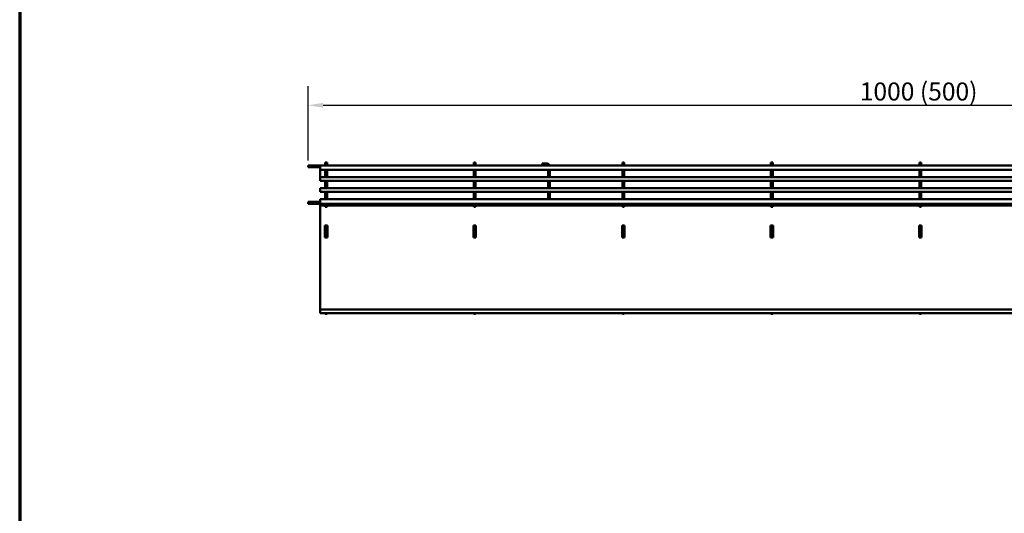
# Model space of a CAD drawing. Units: millimetres. Extents: x 0 to 19080, y 0 to 2970.
# Drawn here: x 6900 to 7719, y 1158 to 1569 of the extents above; entities that cross this region are included whole.
import ezdxf

# ---------------------------------------------------------------- set-up
doc = ezdxf.new("R2010")
doc.units = ezdxf.units.MM
doc.header["$LTSCALE"] = 5
for name, color, linetype, lineweight in [('Bemaßungen(DIN)', 7, 'Continuous', 25), ('Rahmen (ISO)', 7, 'Continuous', 70), ('Sichtbare Kanten(DIN)', 7, 'Continuous', 50), ('Sichtbare tangentiale Kanten(DIN)', 7, 'Continuous', 50)]:
    doc.layers.add(name, color=color, linetype=linetype, lineweight=lineweight)
doc.styles.add('BemaßungstextDataSheet', font='GIL_____.TTF')
doc.dimstyles.new('BemaßungDataSheet', dxfattribs={"dimscale": 5, "dimtxt": 3, "dimasz": 2.5, "dimexe": 3.175, "dimexo": 0.8, "dimgap": 0.8, "dimtad": 1, "dimdec": 0, "dimrnd": 1e-08, "dimtxsty": 'BemaßungstextDataSheet', "dimcen": 0.09, "dimdle": 10, "dimclrd": 256, "dimclre": 256, "dimclrt": 256, "dimadec": 0, "dimazin": 2, "dimtfac": 1.166667, "dimtdec": 1, "dimtmove": 0, "dimatfit": 3, "dimfxl": 1, "dimtolj": 1, "dimtzin": 0, "dimlwd": -1, "dimlwe": -1, "dimarcsym": 0})

# ---------------------------------------------------------------- blocks, each defined once
blk = doc.blocks.new('Ränder Raster_ABCH')
at = {"layer": 'Rahmen (ISO)'}
blk.add_line((0, 594), (0, 0), dxfattribs=at)
blk = doc.blocks.new('*D179')
at = {"layer": 'Bemaßungen(DIN)', "transparency": 16777216}
for p, q in [((7139.98, 1451.62), (7139.98, 1513.5)), ((8148.98, 1451.62), (8148.98, 1513.5)), ((7152.48, 1497.62), (8136.48, 1497.62))]:
    blk.add_line(p, q, dxfattribs=at)
for points in [[(7152.48, 1499.71), (7152.48, 1495.54), (7139.98, 1497.62)], [(8136.48, 1499.71), (8136.48, 1495.54), (8148.98, 1497.62)]]:
    blk.add_solid(points, dxfattribs=at)
at = {"layer": 'Defpoints', "color": 0, "transparency": 16777216}
for p in [(8148.98, 1497.62), (7139.98, 1447.62), (8148.98, 1447.62)]:
    blk.add_point(p, dxfattribs=at)
at = {"layer": 'Bemaßungen(DIN)', "transparency": 16777216, "insert": (7599.03, 1501.62), "char_height": 15, "attachment_point": 7, "style": 'BemaßungstextDataSheet'}
blk.add_mtext('\\A1;\\fGill Sans MT|b0|i0;1000 (500)', dxfattribs=at)

msp = doc.modelspace()

# ---------------------------------------------------------------- linework, layer by layer
at = {"layer": 'Sichtbare Kanten(DIN)'}
for p, q in [((7139.981, 1447.622), (7141.481, 1447.622)), ((7139.981, 1447.622), (7139.981, 1446.122)), ((7141.481, 1446.122), (7139.981, 1446.122)), ((7148.481, 1447.622), (7141.481, 1447.622)), ((7141.481, 1446.122), (7148.481, 1446.122)), ((7149.981, 1447.622), (7148.481, 1447.622)), ((7148.481, 1446.122), (7149.981, 1446.122)), ((7149.981, 1447.622), (8148.981, 1447.622)), ((7149.981, 1443.872), (7149.981, 1447.622)), ((7149.981, 1443.872), (7149.981, 1437.822)), ((7149.981, 1443.872), (8148.981, 1443.872)), ((7154.231, 1450.122), (7154.231, 1449.722)), ((7154.231, 1450.122), (7155.731, 1450.122)), ((7154.231, 1448.722), (7154.231, 1449.722)), ((7155.731, 1449.722), (7154.231, 1449.722)), ((7154.231, 1447.722), (7154.231, 1448.722)), ((7154.231, 1447.622), (7154.231, 1447.722)), ((7154.231, 1447.722), (7155.731, 1447.722)), ((7154.231, 1438.872), (7154.231, 1443.872)), ((7155.731, 1449.722), (7155.731, 1450.122)), ((7155.731, 1449.722), (7155.731, 1448.722)), ((7155.731, 1448.722), (7155.731, 1447.722)), ((7155.731, 1447.722), (7155.731, 1447.622)), ((7155.731, 1443.872), (7155.731, 1438.872)), ((7277.856, 1450.122), (7277.856, 1449.722)), ((7277.856, 1450.122), (7279.356, 1450.122)), ((7277.856, 1448.722), (7277.856, 1449.722)), ((7279.356, 1449.722), (7277.856, 1449.722)), ((7277.856, 1447.722), (7277.856, 1448.722)), ((7277.856, 1447.622), (7277.856, 1447.722)), ((7277.856, 1447.722), (7279.356, 1447.722)), ((7277.856, 1438.872), (7277.856, 1443.872)), ((7279.356, 1449.722), (7279.356, 1450.122)), ((7279.356, 1449.722), (7279.356, 1448.722)), ((7279.356, 1448.722), (7279.356, 1447.722)), ((7279.356, 1447.722), (7279.356, 1447.622)), ((7279.356, 1443.872), (7279.356, 1438.872)), ((7338.168, 1449.222), (7334.668, 1449.222)), ((7334.668, 1447.722), (7334.668, 1449.222)), ((7334.668, 1447.722), (7338.168, 1447.722)), ((7339.668, 1443.872), (7339.668, 1437.822)), ((7341.168, 1437.822), (7341.168, 1443.872)), ((7401.481, 1450.122), (7401.481, 1449.722)), ((7401.481, 1450.122), (7402.981, 1450.122)), ((7401.481, 1448.722), (7401.481, 1449.722)), ((7402.981, 1449.722), (7401.481, 1449.722)), ((7401.481, 1447.722), (7401.481, 1448.722)), ((7401.481, 1447.622), (7401.481, 1447.722)), ((7401.481, 1447.722), (7402.981, 1447.722)), ((7401.481, 1438.872), (7401.481, 1443.872)), ((7402.981, 1449.722), (7402.981, 1450.122)), ((7402.981, 1449.722), (7402.981, 1448.722)), ((7402.981, 1448.722), (7402.981, 1447.722)), ((7402.981, 1447.722), (7402.981, 1447.622)), ((7402.981, 1443.872), (7402.981, 1438.872)), ((7525.106, 1450.122), (7525.106, 1449.722)), ((7525.106, 1450.122), (7526.606, 1450.122)), ((7525.106, 1448.722), (7525.106, 1449.722)), ((7526.606, 1449.722), (7525.106, 1449.722)), ((7525.106, 1447.722), (7525.106, 1448.722)), ((7525.106, 1447.622), (7525.106, 1447.722)), ((7525.106, 1447.722), (7526.606, 1447.722)), ((7525.106, 1438.872), (7525.106, 1443.872)), ((7526.606, 1449.722), (7526.606, 1450.122)), ((7526.606, 1449.722), (7526.606, 1448.722)), ((7526.606, 1448.722), (7526.606, 1447.722)), ((7526.606, 1447.722), (7526.606, 1447.622)), ((7526.606, 1443.872), (7526.606, 1438.872)), ((7648.731, 1450.122), (7648.731, 1449.722)), ((7648.731, 1450.122), (7650.231, 1450.122)), ((7648.731, 1448.722), (7648.731, 1449.722)), ((7650.231, 1449.722), (7648.731, 1449.722)), ((7648.731, 1447.722), (7648.731, 1448.722)), ((7648.731, 1447.622), (7648.731, 1447.722)), ((7648.731, 1447.722), (7650.231, 1447.722)), ((7648.731, 1438.872), (7648.731, 1443.872)), ((7650.231, 1449.722), (7650.231, 1450.122)), ((7650.231, 1449.722), (7650.231, 1448.722)), ((7650.231, 1448.722), (7650.231, 1447.722)), ((7650.231, 1447.722), (7650.231, 1447.622)), ((7650.231, 1443.872), (7650.231, 1438.872)), ((7149.981, 1437.822), (8148.981, 1437.822)), ((7149.981, 1434.672), (7149.981, 1437.822)), ((8148.981, 1434.672), (7149.981, 1434.672)), ((7154.231, 1438.872), (7155.731, 1438.872)), ((7154.231, 1437.872), (7154.231, 1438.872)), ((7154.231, 1437.872), (7155.731, 1437.872)), ((7154.231, 1437.822), (7154.231, 1437.872)), ((7154.231, 1433.672), (7154.231, 1434.672)), ((7155.731, 1438.872), (7155.731, 1437.872)), ((7155.731, 1437.872), (7155.731, 1437.822)), ((7155.731, 1434.672), (7155.731, 1433.672)), ((7277.856, 1438.872), (7279.356, 1438.872)), ((7277.856, 1437.872), (7277.856, 1438.872)), ((7277.856, 1437.872), (7279.356, 1437.872)), ((7277.856, 1437.822), (7277.856, 1437.872)), ((7277.856, 1433.672), (7277.856, 1434.672)), ((7279.356, 1438.872), (7279.356, 1437.872)), ((7279.356, 1437.872), (7279.356, 1437.822)), ((7279.356, 1434.672), (7279.356, 1433.672)), ((7339.668, 1434.672), (7339.668, 1428.622)), ((7341.168, 1428.622), (7341.168, 1434.672)), ((7401.481, 1438.872), (7402.981, 1438.872)), ((7401.481, 1437.872), (7401.481, 1438.872)), ((7401.481, 1437.872), (7402.981, 1437.872)), ((7401.481, 1437.822), (7401.481, 1437.872)), ((7401.481, 1433.672), (7401.481, 1434.672)), ((7402.981, 1438.872), (7402.981, 1437.872)), ((7402.981, 1437.872), (7402.981, 1437.822)), ((7402.981, 1434.672), (7402.981, 1433.672)), ((7525.106, 1438.872), (7526.606, 1438.872)), ((7525.106, 1437.872), (7525.106, 1438.872)), ((7525.106, 1437.872), (7526.606, 1437.872)), ((7525.106, 1437.822), (7525.106, 1437.872)), ((7525.106, 1433.672), (7525.106, 1434.672)), ((7526.606, 1438.872), (7526.606, 1437.872)), ((7526.606, 1437.872), (7526.606, 1437.822)), ((7526.606, 1434.672), (7526.606, 1433.672)), ((7648.731, 1438.872), (7650.231, 1438.872)), ((7648.731, 1437.872), (7648.731, 1438.872)), ((7648.731, 1437.872), (7650.231, 1437.872)), ((7648.731, 1437.822), (7648.731, 1437.872)), ((7648.731, 1433.672), (7648.731, 1434.672)), ((7650.231, 1438.872), (7650.231, 1437.872)), ((7650.231, 1437.872), (7650.231, 1437.822)), ((7650.231, 1434.672), (7650.231, 1433.672)), ((7149.981, 1428.622), (8148.981, 1428.622)), ((7149.981, 1425.472), (7149.981, 1428.622)), ((7154.231, 1429.672), (7154.231, 1433.672)), ((7155.731, 1433.672), (7154.231, 1433.672)), ((7154.231, 1428.672), (7154.231, 1429.672)), ((7154.231, 1429.672), (7155.731, 1429.672)), ((7154.231, 1428.672), (7155.731, 1428.672)), ((7154.231, 1428.622), (7154.231, 1428.672)), ((7155.731, 1433.672), (7155.731, 1429.672)), ((7155.731, 1429.672), (7155.731, 1428.672)), ((7155.731, 1428.672), (7155.731, 1428.622)), ((7277.856, 1429.672), (7277.856, 1433.672)), ((7279.356, 1433.672), (7277.856, 1433.672)), ((7277.856, 1428.672), (7277.856, 1429.672)), ((7277.856, 1429.672), (7279.356, 1429.672)), ((7277.856, 1428.672), (7279.356, 1428.672)), ((7277.856, 1428.622), (7277.856, 1428.672)), ((7279.356, 1433.672), (7279.356, 1429.672)), ((7279.356, 1429.672), (7279.356, 1428.672)), ((7279.356, 1428.672), (7279.356, 1428.622)), ((7401.481, 1429.672), (7401.481, 1433.672)), ((7402.981, 1433.672), (7401.481, 1433.672)), ((7401.481, 1428.672), (7401.481, 1429.672)), ((7401.481, 1429.672), (7402.981, 1429.672)), ((7401.481, 1428.672), (7402.981, 1428.672)), ((7401.481, 1428.622), (7401.481, 1428.672)), ((7402.981, 1433.672), (7402.981, 1429.672)), ((7402.981, 1429.672), (7402.981, 1428.672)), ((7402.981, 1428.672), (7402.981, 1428.622)), ((7525.106, 1429.672), (7525.106, 1433.672)), ((7526.606, 1433.672), (7525.106, 1433.672)), ((7525.106, 1428.672), (7525.106, 1429.672)), ((7525.106, 1429.672), (7526.606, 1429.672)), ((7525.106, 1428.672), (7526.606, 1428.672)), ((7525.106, 1428.622), (7525.106, 1428.672)), ((7526.606, 1433.672), (7526.606, 1429.672)), ((7526.606, 1429.672), (7526.606, 1428.672)), ((7526.606, 1428.672), (7526.606, 1428.622)), ((7648.731, 1429.672), (7648.731, 1433.672)), ((7650.231, 1433.672), (7648.731, 1433.672)), ((7648.731, 1428.672), (7648.731, 1429.672)), ((7648.731, 1429.672), (7650.231, 1429.672)), ((7648.731, 1428.672), (7650.231, 1428.672)), ((7648.731, 1428.622), (7648.731, 1428.672)), ((7650.231, 1433.672), (7650.231, 1429.672)), ((7650.231, 1429.672), (7650.231, 1428.672)), ((7650.231, 1428.672), (7650.231, 1428.622)), ((8148.981, 1425.472), (7149.981, 1425.472)), ((7149.981, 1419.472), (8148.981, 1419.472)), ((7149.981, 1415.722), (7149.981, 1419.472)), ((7154.231, 1424.472), (7154.231, 1425.472)), ((7154.231, 1419.472), (7154.231, 1424.472)), ((7155.731, 1424.472), (7154.231, 1424.472)), ((7155.731, 1425.472), (7155.731, 1424.472)), ((7155.731, 1424.472), (7155.731, 1419.472)), ((7277.856, 1424.472), (7277.856, 1425.472)), ((7277.856, 1419.472), (7277.856, 1424.472)), ((7279.356, 1424.472), (7277.856, 1424.472)), ((7279.356, 1425.472), (7279.356, 1424.472)), ((7279.356, 1424.472), (7279.356, 1419.472)), ((7339.668, 1425.472), (7339.668, 1419.472)), ((7341.168, 1419.472), (7341.168, 1425.472)), ((7401.481, 1424.472), (7401.481, 1425.472)), ((7401.481, 1419.472), (7401.481, 1424.472)), ((7402.981, 1424.472), (7401.481, 1424.472)), ((7402.981, 1425.472), (7402.981, 1424.472)), ((7402.981, 1424.472), (7402.981, 1419.472)), ((7525.106, 1424.472), (7525.106, 1425.472)), ((7525.106, 1419.472), (7525.106, 1424.472)), ((7526.606, 1424.472), (7525.106, 1424.472)), ((7526.606, 1425.472), (7526.606, 1424.472)), ((7526.606, 1424.472), (7526.606, 1419.472)), ((7648.731, 1424.472), (7648.731, 1425.472)), ((7648.731, 1419.472), (7648.731, 1424.472)), ((7650.231, 1424.472), (7648.731, 1424.472)), ((7650.231, 1425.472), (7650.231, 1424.472)), ((7650.231, 1424.472), (7650.231, 1419.472)), ((7139.981, 1417.222), (7141.481, 1417.222)), ((7139.981, 1417.222), (7139.981, 1415.722)), ((7141.481, 1415.722), (7139.981, 1415.722)), ((7141.481, 1417.222), (7148.481, 1417.222)), ((7141.481, 1415.722), (7148.481, 1415.722)), ((7149.981, 1417.222), (7148.481, 1417.222)), ((7148.481, 1415.722), (7149.981, 1415.722)), ((7149.981, 1415.722), (8148.981, 1415.722)), ((7149.981, 1415.722), (7149.981, 1414.222)), ((7149.981, 1414.222), (7149.981, 1327.622)), ((7154.231, 1414.222), (7154.231, 1415.722)), ((7154.231, 1414.222), (7154.231, 1413.222)), ((7154.231, 1413.222), (7155.731, 1413.222)), ((7155.731, 1415.722), (7155.731, 1414.222)), ((7155.731, 1413.222), (7155.731, 1414.222)), ((7277.856, 1414.222), (7277.856, 1415.722)), ((7277.856, 1414.222), (7277.856, 1413.222)), ((7277.856, 1413.222), (7279.356, 1413.222)), ((7279.356, 1415.722), (7279.356, 1414.222)), ((7279.356, 1413.222), (7279.356, 1414.222)), ((7334.668, 1415.722), (7334.668, 1414.222)), ((7334.668, 1414.222), (7338.168, 1414.222)), ((7401.481, 1414.222), (7401.481, 1415.722)), ((7401.481, 1414.222), (7401.481, 1413.222)), ((7401.481, 1413.222), (7402.981, 1413.222)), ((7402.981, 1415.722), (7402.981, 1414.222)), ((7402.981, 1413.222), (7402.981, 1414.222)), ((7525.106, 1414.222), (7525.106, 1415.722)), ((7525.106, 1414.222), (7525.106, 1413.222)), ((7525.106, 1413.222), (7526.606, 1413.222)), ((7526.606, 1415.722), (7526.606, 1414.222)), ((7526.606, 1413.222), (7526.606, 1414.222)), ((7648.731, 1414.222), (7648.731, 1415.722)), ((7648.731, 1414.222), (7648.731, 1413.222)), ((7648.731, 1413.222), (7650.231, 1413.222)), ((7650.231, 1415.722), (7650.231, 1414.222)), ((7650.231, 1413.222), (7650.231, 1414.222)), ((7153.981, 1397.472), (7155.981, 1397.472)), ((7153.981, 1387.472), (7153.981, 1397.472)), ((7154.231, 1397.222), (7154.231, 1397.472)), ((7154.231, 1397.222), (7154.231, 1396.222)), ((7154.231, 1397.222), (7155.731, 1397.222)), ((7154.231, 1390.222), (7154.231, 1396.222)), ((7155.731, 1397.472), (7155.731, 1397.222)), ((7155.731, 1396.222), (7155.731, 1397.222)), ((7155.731, 1396.222), (7155.731, 1390.222)), ((7155.981, 1397.472), (7155.981, 1387.472)), ((7277.606, 1397.472), (7279.606, 1397.472)), ((7277.606, 1387.472), (7277.606, 1397.472)), ((7277.856, 1397.222), (7277.856, 1397.472)), ((7277.856, 1397.222), (7277.856, 1396.222)), ((7277.856, 1397.222), (7279.356, 1397.222)), ((7277.856, 1390.222), (7277.856, 1396.222)), ((7279.356, 1397.472), (7279.356, 1397.222)), ((7279.356, 1396.222), (7279.356, 1397.222)), ((7279.356, 1396.222), (7279.356, 1390.222)), ((7279.606, 1397.472), (7279.606, 1387.472)), ((7401.231, 1397.472), (7403.231, 1397.472)), ((7401.231, 1387.472), (7401.231, 1397.472)), ((7401.481, 1397.222), (7401.481, 1397.472)), ((7401.481, 1397.222), (7401.481, 1396.222)), ((7401.481, 1397.222), (7402.981, 1397.222)), ((7401.481, 1390.222), (7401.481, 1396.222)), ((7402.981, 1397.472), (7402.981, 1397.222)), ((7402.981, 1396.222), (7402.981, 1397.222)), ((7402.981, 1396.222), (7402.981, 1390.222)), ((7403.231, 1397.472), (7403.231, 1387.472)), ((7524.856, 1397.472), (7526.856, 1397.472)), ((7524.856, 1387.472), (7524.856, 1397.472)), ((7525.106, 1397.222), (7525.106, 1397.472)), ((7525.106, 1397.222), (7525.106, 1396.222)), ((7525.106, 1397.222), (7526.606, 1397.222)), ((7525.106, 1390.222), (7525.106, 1396.222)), ((7526.606, 1397.472), (7526.606, 1397.222)), ((7526.606, 1396.222), (7526.606, 1397.222)), ((7526.606, 1396.222), (7526.606, 1390.222)), ((7526.856, 1397.472), (7526.856, 1387.472)), ((7648.481, 1397.472), (7650.481, 1397.472)), ((7648.481, 1387.472), (7648.481, 1397.472)), ((7648.731, 1397.222), (7648.731, 1397.472)), ((7648.731, 1397.222), (7648.731, 1396.222)), ((7648.731, 1397.222), (7650.231, 1397.222)), ((7648.731, 1390.222), (7648.731, 1396.222)), ((7650.231, 1397.472), (7650.231, 1397.222)), ((7650.231, 1396.222), (7650.231, 1397.222)), ((7650.231, 1396.222), (7650.231, 1390.222)), ((7650.481, 1397.472), (7650.481, 1387.472)), ((7155.981, 1387.472), (7153.981, 1387.472)), ((7154.231, 1389.222), (7154.231, 1390.222)), ((7154.231, 1387.472), (7154.231, 1389.222)), ((7154.231, 1389.222), (7155.731, 1389.222)), ((7155.731, 1390.222), (7155.731, 1389.222)), ((7155.731, 1389.222), (7155.731, 1387.472)), ((7279.606, 1387.472), (7277.606, 1387.472)), ((7277.856, 1389.222), (7277.856, 1390.222)), ((7277.856, 1387.472), (7277.856, 1389.222)), ((7277.856, 1389.222), (7279.356, 1389.222)), ((7279.356, 1390.222), (7279.356, 1389.222)), ((7279.356, 1389.222), (7279.356, 1387.472)), ((7403.231, 1387.472), (7401.231, 1387.472)), ((7401.481, 1389.222), (7401.481, 1390.222)), ((7401.481, 1387.472), (7401.481, 1389.222)), ((7401.481, 1389.222), (7402.981, 1389.222)), ((7402.981, 1390.222), (7402.981, 1389.222)), ((7402.981, 1389.222), (7402.981, 1387.472)), ((7526.856, 1387.472), (7524.856, 1387.472)), ((7525.106, 1389.222), (7525.106, 1390.222)), ((7525.106, 1387.472), (7525.106, 1389.222)), ((7525.106, 1389.222), (7526.606, 1389.222)), ((7526.606, 1390.222), (7526.606, 1389.222)), ((7526.606, 1389.222), (7526.606, 1387.472)), ((7650.481, 1387.472), (7648.481, 1387.472)), ((7648.731, 1389.222), (7648.731, 1390.222)), ((7648.731, 1387.472), (7648.731, 1389.222)), ((7648.731, 1389.222), (7650.231, 1389.222)), ((7650.231, 1390.222), (7650.231, 1389.222)), ((7650.231, 1389.222), (7650.231, 1387.472)), ((7149.981, 1324.622), (7149.981, 1327.622)), ((7149.981, 1324.622), (8148.981, 1324.622)), ((7154.231, 1324.122), (7154.231, 1324.622)), ((7154.231, 1324.122), (7155.731, 1324.122)), ((7155.731, 1324.622), (7155.731, 1324.122)), ((7277.856, 1324.122), (7277.856, 1324.622)), ((7277.856, 1324.122), (7279.356, 1324.122)), ((7279.356, 1324.622), (7279.356, 1324.122)), ((7401.481, 1324.122), (7401.481, 1324.622)), ((7401.481, 1324.122), (7402.981, 1324.122)), ((7402.981, 1324.622), (7402.981, 1324.122)), ((7525.106, 1324.122), (7525.106, 1324.622)), ((7525.106, 1324.122), (7526.606, 1324.122)), ((7526.606, 1324.622), (7526.606, 1324.122)), ((7648.731, 1324.122), (7648.731, 1324.622)), ((7648.731, 1324.122), (7650.231, 1324.122)), ((7650.231, 1324.622), (7650.231, 1324.122))]:
    msp.add_line(p, q, dxfattribs=at)
for centre, radius, start, end in [((7338.168, 1446.222), 3, 27.818139, 90), ((7338.168, 1446.222), 1.5, 68.96053, 90), ((7338.168, 1417.222), 3, 270, 330)]:
    msp.add_arc(centre, radius, start, end, dxfattribs=at)
at = {"layer": 'Sichtbare tangentiale Kanten(DIN)'}
for p, q in [((7141.481, 1446.122), (7141.481, 1447.622)), ((7148.481, 1447.622), (7148.481, 1446.122)), ((7154.231, 1448.722), (7155.731, 1448.722)), ((7277.856, 1448.722), (7279.356, 1448.722)), ((7338.168, 1449.222), (7338.168, 1447.722)), ((7401.481, 1448.722), (7402.981, 1448.722)), ((7525.106, 1448.722), (7526.606, 1448.722)), ((7648.731, 1448.722), (7650.231, 1448.722)), ((7141.481, 1415.722), (7141.481, 1417.222)), ((7148.481, 1417.222), (7148.481, 1415.722)), ((7149.981, 1414.222), (7154.231, 1414.222)), ((7154.231, 1414.222), (7155.731, 1414.222)), ((7155.731, 1414.222), (7277.856, 1414.222)), ((7277.856, 1414.222), (7279.356, 1414.222)), ((7279.356, 1414.222), (7334.668, 1414.222)), ((7338.168, 1414.222), (7338.168, 1415.722)), ((7338.168, 1414.222), (7401.481, 1414.222)), ((7401.481, 1414.222), (7402.981, 1414.222)), ((7402.981, 1414.222), (7525.106, 1414.222)), ((7525.106, 1414.222), (7526.606, 1414.222)), ((7526.606, 1414.222), (7648.731, 1414.222)), ((7648.731, 1414.222), (7650.231, 1414.222)), ((7650.231, 1414.222), (7772.356, 1414.222)), ((7154.231, 1396.222), (7155.731, 1396.222)), ((7277.856, 1396.222), (7279.356, 1396.222)), ((7401.481, 1396.222), (7402.981, 1396.222)), ((7525.106, 1396.222), (7526.606, 1396.222)), ((7648.731, 1396.222), (7650.231, 1396.222)), ((7155.731, 1390.222), (7154.231, 1390.222)), ((7279.356, 1390.222), (7277.856, 1390.222)), ((7402.981, 1390.222), (7401.481, 1390.222)), ((7526.606, 1390.222), (7525.106, 1390.222)), ((7650.231, 1390.222), (7648.731, 1390.222)), ((7149.981, 1327.622), (8148.981, 1327.622))]:
    msp.add_line(p, q, dxfattribs=at)

# ---------------------------------------------------------------- block references
at = {"xscale": 5, "yscale": 5, "zscale": 5}
msp.add_blockref('Ränder Raster_ABCH', (6899.95, 0.115), dxfattribs=at)

# ---------------------------------------------------------------- dimensions: what is measured, and where the dimension line sits
at = {"layer": 'Bemaßungen(DIN)'}
dim = msp.add_linear_dim(base=(8148.981, 1497.622), p1=(7139.981, 1447.622), p2=(8148.981, 1447.622), angle=180, text='\\fGill Sans MT|b0|i0;<> (500)', dimstyle='BemaßungDataSheet', override={"dimgap": 0.8, "dimdec": 0, "dimlfac": 0.99108, "dimtol": 0, "dimlim": 0, "dimtp": 0, "dimtm": 0, "dimtdec": 1, "dimtofl": 0, "dimatfit": 1}, dxfattribs=at)
dim.commit()
dim.dimension.update_dxf_attribs({"geometry": '*D179', "text_midpoint": (7644.481, 1497.622), "dimtype": 160})

doc.saveas('drawing.dxf')
